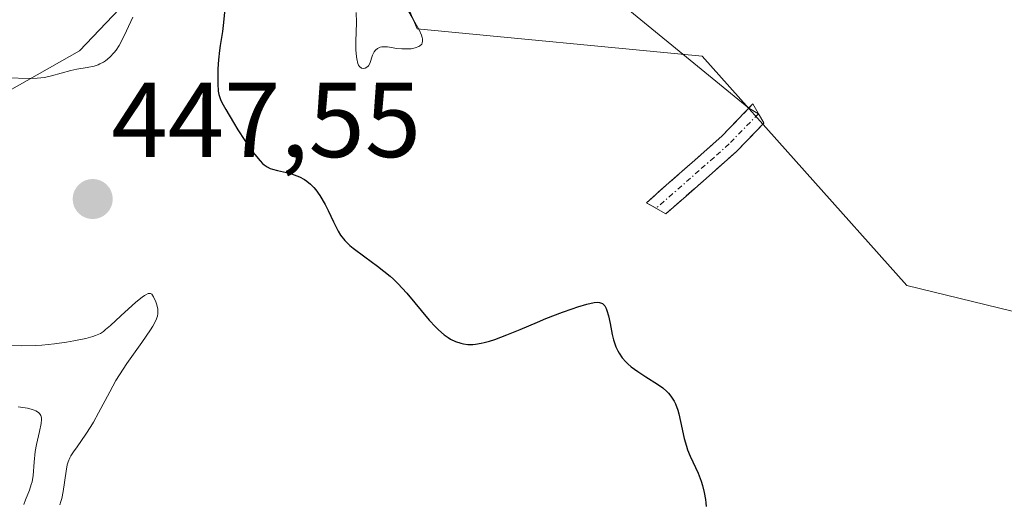
# Model space of a CAD drawing. Units: metres. Extents: x 628895 to 632326, y 4676411 to 4678787.
# Drawn here: x 630622 to 630714, y 4677222 to 4677267 of the extents above; entities that cross this region are included whole.
import ezdxf
from ezdxf.enums import TextEntityAlignment as Align

# ---------------------------------------------------------------- set-up
doc = ezdxf.new("R2010")
doc.units = ezdxf.units.M
doc.header["$MEASUREMENT"] = 0
doc.linetypes.add('TRAZO_Y_PUNTO', pattern=[1, 0.5, -0.25, 0, -0.25])
doc.linetypes.add('TRAZOSX2', pattern=[1.5, 1, -0.5])
for name, color, linetype, lineweight in [('Camino', 19, 'TRAZOSX2', 0), ('Camino Cxs', 19, 'Continuous', 0), ('Camino eje', 19, 'TRAZO_Y_PUNTO', 0), ('Carátula', 7, 'Continuous', 5), ('Cultivos herbáceos CxS', 92, 'Continuous', 0), ('Curva de nivel maestra', 36, 'Continuous', 30), ('Curva de nivel normal', 36, 'Continuous', 0), ('Layer 0', 7, 'Continuous', 0), ('Pastizal CxS', 92, 'Continuous', 0), ('Punto de cota en terreno', 7, 'Continuous', 0), ('Rótulo de punto de cota en terreno', 19, 'Continuous', 0), ('Suelo desnudo CxS', 43, 'Continuous', 0)]:
    doc.layers.add(name, color=color, linetype=linetype, lineweight=lineweight)
doc.styles.add('Arial', font='txt', dxfattribs={"height": 0.2})

# ---------------------------------------------------------------- blocks, each defined once
blk = doc.blocks.new('*U153')
at = {"layer": 'Cultivos herbáceos CxS', "color": 92, "linetype": 'Continuous', "lineweight": 0}
blk.add_polyline3d([(630783.9193, 4677222.8761, 448.7582), (630705.0777, 4677242.0637, 453.4479), (630685.8267, 4677263.6633, 452.9061), (630658.9799, 4677266.2451, 454.7299), (630654.8499, 4677276.0545, 454.9067), (630666.2083, 4677288.9613, 454.7852), (630684.9725, 4677296.8891, 454.4761), (630699.6863, 4677304.6343, 454.5836), (630715.8607, 4677315.4227, 454.366), (630719.0959, 4677346.7075, 454.1536), (630716.4077, 4677380.0599, 452.7571), (630721.7939, 4677397.3127, 454.3502), (630733.6605, 4677407.7007, 453.5949), (630750.7253, 4677411.8329, 452.3415), (630762.9605, 4677415.9623, 451.7742), (630773.1573, 4677421.9599, 452.1798)], dxfattribs=at)
blk = doc.blocks.new('5PATER')
at = {"layer": 'Carátula', "linetype": 'Continuous', "lineweight": 5}
h = blk.add_hatch(color=250, dxfattribs=at)
edge = h.paths.add_edge_path()
edge.add_ellipse((0.002, 0.008), major_axis=(-1.326, -1.344), ratio=0.999422, start_angle=0, end_angle=360)

msp = doc.modelspace()

# ---------------------------------------------------------------- linework, layer by layer
at = {"layer": 'Camino', "color": 19, "linetype": 'TRAZOSX2', "lineweight": 0}
for points in [[(630681.4901, 4677249.3501), (630680.5701, 4677249.8701), (630684.8901, 4677253.6601), (630687.6701, 4677256.1201), (630690.2081, 4677258.7621)], [(630690.2081, 4677258.7621), (630690.6001, 4677259.1701), (630691.1253, 4677258.2507)], [(630691.1253, 4677258.2507), (630691.6401, 4677257.3501), (630689.0501, 4677254.6801), (630686.2101, 4677252.1601), (630682.4101, 4677248.8301)], [(630682.4101, 4677248.8301), (630681.4901, 4677249.3501)]]:
    msp.add_lwpolyline(points, dxfattribs=at)
at = {"layer": 'Camino Cxs', "color": 19, "linetype": 'Continuous', "lineweight": 0}
msp.add_polyline3d([(630684.3101, 4677250.4951, 451.4006), (630682.4101, 4677248.8301, 451.0908), (630680.5701, 4677249.8701, 451.4055), (630682.7301, 4677251.7651, 451.6499), (630684.8901, 4677253.6601, 451.8323), (630687.6701, 4677256.1201, 452.1295), (630690.6001, 4677259.1701, 452.5073), (630691.6401, 4677257.3501, 452.3264), (630689.0501, 4677254.6801, 451.9688), (630686.2101, 4677252.1601, 451.5594), (630684.3101, 4677250.4951, 451.4006)], close=True, dxfattribs=at)
at = {"layer": 'Camino eje', "color": 19, "linetype": 'TRAZO_Y_PUNTO', "lineweight": 0}
msp.add_lwpolyline([(630691.1253, 4677258.2507), (630688.3601, 4677255.4001), (630686.9401, 4677254.1401), (630685.5501, 4677252.9101), (630681.4901, 4677249.3501)], dxfattribs=at)
at = {"layer": 'Cultivos herbáceos CxS', "color": 92, "linetype": 'Continuous', "lineweight": 0}
msp.add_polyline3d([(630716.4077, 4677380.0599, 452.7571), (630719.0959, 4677346.7075, 454.1536), (630715.8607, 4677315.4227, 454.366), (630699.6863, 4677304.6343, 454.5836), (630684.9725, 4677296.8891, 454.4761), (630666.2083, 4677288.9613, 454.7852), (630654.8499, 4677276.0545, 454.9067), (630658.9799, 4677266.2451, 454.7299), (630685.8267, 4677263.6633, 452.9061), (630705.0777, 4677242.0637, 453.4479), (630783.9193, 4677222.8761, 448.7582)], dxfattribs=at)
at = {"layer": 'Curva de nivel maestra', "color": 36, "linetype": 'Continuous', "lineweight": 30}
msp.add_polyline3d([(630640.85, 4677267.8, 450), (630640.77, 4677266.82, 450), (630640.67, 4677266, 450), (630640.46, 4677264.67, 450), (630640.39, 4677264.21, 450), (630640.29, 4677263.31, 450), (630640.24, 4677262.46, 450), (630640.22, 4677261.94, 450), (630640.22, 4677261.06, 450), (630640.27, 4677260.38, 450), (630640.33, 4677260.07, 450), (630640.49, 4677259.59, 450), (630640.62, 4677259.31, 450), (630640.98, 4677258.63, 450), (630641.69, 4677257.42, 450), (630642.11, 4677256.74, 450), (630642.77, 4677255.72, 450), (630643.41, 4677254.8, 450), (630643.7, 4677254.4, 450), (630644.21, 4677253.8, 450), (630644.44, 4677253.57, 450), (630644.58, 4677253.45, 450), (630644.87, 4677253.25, 450), (630645.17, 4677253.1, 450), (630645.37, 4677253.02, 450), (630645.84, 4677252.9, 450), (630646.7, 4677252.7, 450), (630647.18, 4677252.58, 450), (630647.67, 4677252.41, 450), (630647.91, 4677252.31, 450), (630648.39, 4677252.05, 450), (630648.62, 4677251.9, 450), (630648.96, 4677251.63, 450), (630649.27, 4677251.31, 450), (630649.47, 4677251.07, 450), (630649.83, 4677250.56, 450), (630650.32, 4677249.71, 450), (630650.61, 4677249.14, 450), (630651.11, 4677248.06, 450), (630651.56, 4677247.19, 450), (630651.79, 4677246.82, 450), (630652.18, 4677246.31, 450), (630652.67, 4677245.83, 450), (630652.97, 4677245.58, 450), (630654.08, 4677244.76, 450), (630655.25, 4677243.91, 450), (630655.86, 4677243.44, 450), (630656.46, 4677242.94, 450), (630656.76, 4677242.67, 450), (630657.19, 4677242.25, 450), (630658.01, 4677241.36, 450), (630660.13, 4677238.82, 450), (630660.73, 4677238.17, 450), (630661.01, 4677237.89, 450), (630661.55, 4677237.43, 450), (630661.91, 4677237.18, 450), (630662.14, 4677237.04, 450), (630662.61, 4677236.81, 450), (630663.1, 4677236.64, 450), (630663.36, 4677236.58, 450), (630663.78, 4677236.53, 450), (630664.23, 4677236.53, 450), (630664.48, 4677236.56, 450), (630665.02, 4677236.64, 450), (630665.31, 4677236.71, 450), (630665.79, 4677236.84, 450), (630666.31, 4677237, 450), (630667.45, 4677237.43, 450), (630668.68, 4677237.93, 450), (630670.33, 4677238.63, 450), (630671.12, 4677238.96, 450), (630672.69, 4677239.57, 450), (630673.59, 4677239.89, 450), (630674.11, 4677240.07, 450), (630674.97, 4677240.32, 450), (630675.66, 4677240.48, 450), (630675.99, 4677240.5, 450), (630676.16, 4677240.49, 450), (630676.26, 4677240.46, 450), (630676.43, 4677240.38, 450), (630676.59, 4677240.24, 450), (630676.66, 4677240.15, 450), (630676.79, 4677239.91, 450), (630676.86, 4677239.72, 450), (630677, 4677239.22, 450), (630677.15, 4677238.51, 450), (630677.36, 4677237.45, 450), (630677.48, 4677236.95, 450), (630677.71, 4677236.3, 450), (630677.88, 4677235.92, 450), (630678.01, 4677235.7, 450), (630678.3, 4677235.28, 450), (630678.63, 4677234.89, 450), (630678.82, 4677234.7, 450), (630679.14, 4677234.42, 450), (630679.76, 4677233.97, 450), (630680.52, 4677233.49, 450), (630681.62, 4677232.79, 450), (630682.12, 4677232.43, 450), (630682.5, 4677232.1, 450), (630682.67, 4677231.93, 450), (630682.89, 4677231.66, 450), (630683.18, 4677231.2, 450), (630683.31, 4677230.94, 450), (630683.53, 4677230.34, 450), (630683.63, 4677230, 450), (630683.8, 4677229.26, 450), (630684.14, 4677227.68, 450), (630684.34, 4677226.94, 450), (630684.44, 4677226.61, 450), (630684.68, 4677226.02, 450), (630685.2, 4677224.95, 450), (630685.45, 4677224.42, 450), (630685.74, 4677223.65, 450), (630685.87, 4677223.24, 450), (630686.02, 4677222.6, 450), (630686.14, 4677221.94, 450), (630686.18, 4677221.61, 450), (630686.21, 4677221.27, 450)], dxfattribs=at)
at = {"layer": 'Curva de nivel normal', "color": 36, "linetype": 'Continuous', "lineweight": 0}
for points in [[(630657.82, 4677268.49, 455), (630658.66, 4677267.09, 455), (630659.19, 4677266.14, 455), (630659.4, 4677265.64, 455), (630659.47, 4677265.43, 455), (630659.49, 4677265.31, 455), (630659.51, 4677265.09, 455), (630659.48, 4677264.91, 455), (630659.43, 4677264.81, 455), (630659.26, 4677264.64, 455), (630659.14, 4677264.57, 455), (630658.82, 4677264.44, 455), (630658.43, 4677264.37, 455), (630658.14, 4677264.34, 455), (630657.54, 4677264.35, 455), (630657.08, 4677264.4, 455), (630656.21, 4677264.53, 455), (630655.84, 4677264.55, 455), (630655.67, 4677264.54, 455), (630655.52, 4677264.51, 455), (630655.27, 4677264.39, 455), (630655.07, 4677264.22, 455), (630654.96, 4677264.07, 455), (630654.79, 4677263.75, 455), (630654.53, 4677262.98, 455), (630654.41, 4677262.76, 455), (630654.34, 4677262.68, 455), (630654.1, 4677262.52, 455), (630653.96, 4677262.49, 455), (630653.75, 4677262.54, 455), (630653.56, 4677262.69, 455), (630653.48, 4677262.82, 455), (630653.41, 4677262.98, 455), (630653.31, 4677263.4, 455), (630653.24, 4677263.9, 455), (630653.22, 4677264.28, 455), (630653.21, 4677265.06, 455), (630653.27, 4677266.83, 455), (630653.25, 4677267.77, 455)], [(630632.22, 4677267.35, 445), (630631.64, 4677266.04, 445), (630631.36, 4677265.44, 445), (630630.94, 4677264.67, 445), (630630.66, 4677264.24, 445), (630630.46, 4677264, 445), (630630.07, 4677263.57, 445), (630629.67, 4677263.24, 445), (630629.46, 4677263.1, 445), (630629.13, 4677262.93, 445), (630628.95, 4677262.85, 445), (630628.58, 4677262.73, 445), (630627.94, 4677262.6, 445), (630626.95, 4677262.43, 445), (630626.4, 4677262.31, 445), (630624.56, 4677261.8, 445), (630623.9, 4677261.66, 445), (630623.56, 4677261.61, 445), (630623.21, 4677261.58, 445), (630622.51, 4677261.55, 445), (630620.4, 4677261.62, 445)], [(630619.39, 4677236.43, 445), (630621.78, 4677236.4, 445), (630623.03, 4677236.42, 445), (630623.65, 4677236.46, 445), (630624.86, 4677236.58, 445), (630625.99, 4677236.74, 445), (630626.68, 4677236.86, 445), (630627.82, 4677237.1, 445), (630628.45, 4677237.27, 445), (630628.71, 4677237.36, 445), (630629.17, 4677237.57, 445), (630629.46, 4677237.76, 445), (630629.67, 4677237.92, 445), (630630.12, 4677238.31, 445), (630631.11, 4677239.21, 445), (630632.52, 4677240.5, 445), (630633.1, 4677240.98, 445), (630633.33, 4677241.14, 445), (630633.46, 4677241.21, 445), (630633.68, 4677241.31, 445), (630633.9, 4677241.31, 445), (630634.01, 4677241.25, 445), (630634.17, 4677241.02, 445), (630634.39, 4677240.54, 445), (630634.48, 4677240.27, 445), (630634.58, 4677239.84, 445), (630634.59, 4677239.58, 445), (630634.58, 4677239.43, 445), (630634.54, 4677239.2, 445), (630634.39, 4677238.78, 445), (630634.11, 4677238.24, 445), (630633.9, 4677237.91, 445), (630633.07, 4677236.71, 445), (630631.66, 4677234.73, 445), (630630.96, 4677233.66, 445), (630630.64, 4677233.12, 445), (630630.05, 4677232.06, 445), (630629.01, 4677230.08, 445), (630628.52, 4677229.2, 445), (630628.28, 4677228.8, 445), (630627.81, 4677228.07, 445), (630626.98, 4677226.9, 445), (630626.65, 4677226.43, 445), (630626.4, 4677226.03, 445), (630626.3, 4677225.85, 445), (630626.14, 4677225.47, 445), (630626.06, 4677225.21, 445), (630625.94, 4677224.59, 445), (630625.66, 4677222.7, 445), (630625.53, 4677222.04, 445), (630625.45, 4677221.73, 445), (630625.35, 4677221.44, 445)], [(630621.98, 4677221.45, 440), (630622.13, 4677221.89, 440), (630622.5, 4677222.82, 440), (630622.67, 4677223.33, 440), (630622.74, 4677223.6, 440), (630622.84, 4677224.19, 440), (630622.95, 4677225.46, 440), (630623.05, 4677226.46, 440), (630623.17, 4677227.11, 440), (630623.44, 4677228.33, 440), (630623.6, 4677229.1, 440), (630623.63, 4677229.47, 440), (630623.63, 4677229.63, 440), (630623.57, 4677229.85, 440), (630623.45, 4677230.04, 440), (630623.36, 4677230.12, 440), (630623.11, 4677230.28, 440), (630622.95, 4677230.35, 440), (630622.66, 4677230.44, 440), (630622.31, 4677230.52, 440), (630621.44, 4677230.66, 440)]]:
    msp.add_polyline3d(points, dxfattribs=at)
at = {"layer": 'Layer 0', "linetype": 'Continuous', "lineweight": 0}
for points in [[(630408.1099, 4677489.5159), (630690.2081, 4677258.7621)], [(630690.2081, 4677258.7621), (630691.1253, 4677258.2507)]]:
    msp.add_lwpolyline(points, dxfattribs=at)
at = {"layer": 'Pastizal CxS', "color": 92, "linetype": 'Continuous', "lineweight": 0}
for points in [[(630457.5129, 4677337.6921, 389.3732), (630495.5781, 4677323.4495, 398.8898), (630508.6223, 4677302.1043, 406.3976), (630514.5509, 4677280.7587, 414.2804), (630537.0821, 4677261.7849, 429.0322), (630569.1001, 4677251.1121, 449.5815), (630599.9321, 4677248.7399, 452.6106), (630627.2069, 4677264.1555, 445.669), (630649.7381, 4677287.8723, 454.2193), (630668.7121, 4677322.2611, 443.5037), (630675.8279, 4677359.0223, 431.8877), (630661.5979, 4677383.9253, 417.475), (630641.4385, 4677393.4123, 403.9862), (630617.7219, 4677406.4569, 396.0853), (630587.5917, 4677442.4181, 391.9954), (630558.8051, 4677486.9743, 401.5255), (630544.0481, 4677494.9537, 396.7356), (630521.1375, 4677497.6969, 394.3743)], [(630675.8279, 4677359.0223, 431.8877), (630668.7121, 4677322.2611, 443.5037), (630649.7381, 4677287.8723, 454.2193), (630627.2069, 4677264.1555, 445.669), (630599.9321, 4677248.7399, 452.6106), (630569.1001, 4677251.1121, 449.5815), (630537.0821, 4677261.7849, 429.0322), (630514.5509, 4677280.7587, 414.2804), (630508.6223, 4677302.1043, 406.3976), (630495.5781, 4677323.4495, 398.8898), (630457.5129, 4677337.6921, 389.3732), (630482.1733, 4677344.2979, 392.0774), (630501.2233, 4677344.2979, 393.9963), (630519.2149, 4677344.2979, 395.5863), (630535.0899, 4677344.2979, 396.6212), (630550.9651, 4677344.2979, 398.4766), (630556.2567, 4677346.4145, 398.6218), (630556.2567, 4677355.9395, 396.7978)]]:
    msp.add_polyline3d(points, dxfattribs=at)
at = {"layer": 'Suelo desnudo CxS', "color": 43, "linetype": 'Continuous', "lineweight": 0}
for points in [[(630605.8729, 4677549.4789, 446.6971), (630622.5031, 4677509.7749, 441.0357), (630639.8951, 4677496.7639, 445.4406), (630670.9425, 4677466.8597, 443.9152), (630699.0939, 4677422.2917, 446.2074), (630711.7705, 4677390.1357, 452.7631), (630716.4077, 4677380.0599, 452.7571), (630719.0959, 4677346.7075, 454.1536), (630715.8607, 4677315.4227, 454.366), (630699.6863, 4677304.6343, 454.5836), (630684.9725, 4677296.8891, 454.4761), (630666.2083, 4677288.9613, 454.7852), (630654.8499, 4677276.0545, 454.9067), (630658.9799, 4677266.2451, 454.7299), (630685.8267, 4677263.6633, 452.9061), (630705.0777, 4677242.0637, 453.4479), (630783.9193, 4677222.8761, 448.7582)], [(630457.5129, 4677337.6921, 389.3732), (630495.5781, 4677323.4495, 398.8898), (630508.6223, 4677302.1043, 406.3976), (630514.5509, 4677280.7587, 414.2804), (630537.0821, 4677261.7849, 429.0322), (630569.1001, 4677251.1121, 449.5815), (630599.9321, 4677248.7399, 452.6106), (630627.2069, 4677264.1555, 445.669), (630649.7381, 4677287.8723, 454.2193), (630668.7121, 4677322.2611, 443.5037), (630675.8279, 4677359.0223, 431.8877), (630661.5979, 4677383.9253, 417.475), (630641.4385, 4677393.4123, 403.9862), (630617.7219, 4677406.4569, 396.0853), (630587.5917, 4677442.4181, 391.9954), (630558.8051, 4677486.9743, 401.5255), (630544.0481, 4677494.9537, 396.7356), (630521.1375, 4677497.6969, 394.3743)], [(630716.4077, 4677380.0599, 452.7571), (630719.0959, 4677346.7075, 454.1536), (630715.8607, 4677315.4227, 454.366), (630699.6863, 4677304.6343, 454.5836), (630684.9725, 4677296.8891, 454.4761), (630666.2083, 4677288.9613, 454.7852), (630654.8499, 4677276.0545, 454.9067), (630658.9799, 4677266.2451, 454.7299), (630685.8267, 4677263.6633, 452.9061), (630705.0777, 4677242.0637, 453.4479), (630783.9193, 4677222.8761, 448.7582)], [(630599.9321, 4677248.7399, 452.6106), (630627.2069, 4677264.1555, 445.669), (630649.7381, 4677287.8723, 454.2193), (630668.7121, 4677322.2611, 443.5037), (630675.8279, 4677359.0223, 431.8877)]]:
    msp.add_polyline3d(points, dxfattribs=at)

# ---------------------------------------------------------------- block references
at = {"layer": 'Cultivos herbáceos CxS', "color": 92, "linetype": 'Continuous', "lineweight": 0}
msp.add_blockref('*U153', (0, 0), dxfattribs=at)
at = {"layer": 'Punto de cota en terreno', "linetype": 'Continuous', "lineweight": 0}
msp.add_blockref('5PATER', (630628.45, 4677250.21, 447.55), dxfattribs=at)

# ---------------------------------------------------------------- texts
at = {"layer": 'Rótulo de punto de cota en terreno', "color": 19, "linetype": 'Continuous', "lineweight": 0, "style": 'Arial'}
msp.add_text('447,55', height=7, dxfattribs=at).set_placement((630630.2139, 4677251.9739), align=Align.BOTTOM_LEFT)

doc.saveas('drawing.dxf')
